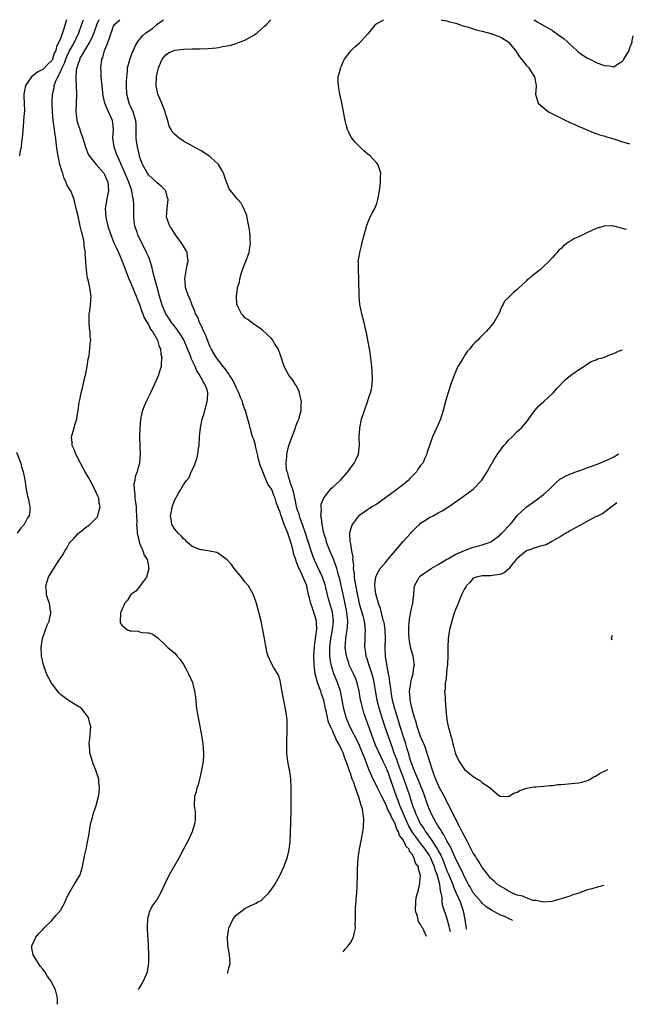
# Model space of a CAD drawing. Units: inches. Extents: x 2685000 to 2687309, y 1550634 to 1551000.
# Drawn here: x 2687170 to 2687309, y 1550776 to 1551000 of the extents above; entities that cross this region are included whole.
import ezdxf

# ---------------------------------------------------------------- set-up
doc = ezdxf.new("R2010")
doc.units = ezdxf.units.IN
doc.header["$MEASUREMENT"] = 0
doc.layers.add('LD26851548_10ft', color=140, linetype='Continuous')

msp = doc.modelspace()

# ---------------------------------------------------------------- linework, layer by layer
at = {"layer": 'LD26851548_10ft'}
for points, elevation in [([(2687180.35, 1551000), (2687180.04, 1550999), (2687179.7, 1550997.7), (2687179, 1550995.69), (2687178.7, 1550995), (2687178.09, 1550993.91), (2687177.91, 1550993), (2687177.59, 1550992.41), (2687177.14, 1550991), (2687177, 1550990.74), (2687176.1, 1550989.9), (2687175.37, 1550989), (2687175, 1550988.63), (2687173.86, 1550988.14), (2687173, 1550987.45), (2687172.38, 1550987), (2687171.02, 1550985), (2687170.68, 1550983), (2687170.65, 1550982.65), (2687170.78, 1550979.22), (2687170.69, 1550978.69), (2687170.6, 1550977), (2687170.49, 1550975.51), (2687170.39, 1550975), (2687170.31, 1550973.69), (2687170.13, 1550972.13), (2687170.04, 1550971), (2687169.75, 1550969.75), (2687169.64, 1550969)], 9050), ([(2687178.35, 1550775.69), (2687178.35, 1550775.79), (2687178.35, 1550777), (2687178.1, 1550778.1), (2687177.88, 1550779), (2687177.54, 1550779.54), (2687176.87, 1550781), (2687176.03, 1550782.03), (2687175.52, 1550783), (2687175.28, 1550783.28), (2687175, 1550783.69), (2687174.4, 1550784.4), (2687173, 1550786.58), (2687172.75, 1550787), (2687172.49, 1550788.49), (2687172.46, 1550789), (2687173, 1550790.17), (2687173.36, 1550791), (2687174.13, 1550791.87), (2687175, 1550792.76), (2687175.19, 1550793), (2687177, 1550794.77), (2687178.01, 1550795.99), (2687178.93, 1550797), (2687179, 1550797.09), (2687180.04, 1550799), (2687180.31, 1550799.69), (2687180.98, 1550801.02), (2687182.1, 1550803), (2687183.22, 1550804.78), (2687183.38, 1550805), (2687183.74, 1550806.26), (2687184.04, 1550807), (2687184.13, 1550807.87), (2687184.4, 1550809), (2687184.47, 1550809.53), (2687184.81, 1550811), (2687185.24, 1550813), (2687185.49, 1550814.51), (2687185.71, 1550815.71), (2687185.91, 1550817), (2687186.25, 1550818.25), (2687186.41, 1550819), (2687187.09, 1550821), (2687187.64, 1550823), (2687187.77, 1550823.77), (2687187.9, 1550825), (2687187.75, 1550826.25), (2687187.7, 1550827), (2687187.06, 1550829.06), (2687186.44, 1550830.44), (2687186.26, 1550831), (2687185.68, 1550833), (2687185.66, 1550833.66), (2687185.52, 1550835), (2687185.61, 1550835.61), (2687185.77, 1550837), (2687185.86, 1550838.14), (2687185.89, 1550839), (2687185.68, 1550839.68), (2687185.34, 1550841), (2687183.82, 1550843), (2687183.37, 1550843.37), (2687183, 1550843.55), (2687181.57, 1550844.43), (2687181, 1550844.8), (2687180.77, 1550845), (2687179, 1550846.28), (2687178.65, 1550846.65), (2687177.76, 1550847.76), (2687177, 1550848.77), (2687176.85, 1550849), (2687175.83, 1550851), (2687175.09, 1550853), (2687174.67, 1550855), (2687174.67, 1550855.33), (2687174.58, 1550857), (2687174.89, 1550859), (2687175.97, 1550862.03), (2687176.41, 1550863), (2687176.79, 1550864.79), (2687176.81, 1550865), (2687176.73, 1550865.27), (2687176.49, 1550867), (2687176.16, 1550867.84), (2687175.84, 1550869), (2687175.8, 1550869.8), (2687175.66, 1550871), (2687176.29, 1550873), (2687178.33, 1550876.33), (2687179, 1550877.36), (2687179.67, 1550878.33), (2687179.95, 1550879), (2687180.41, 1550879.59), (2687181, 1550880.67), (2687181.14, 1550880.86), (2687181.22, 1550881), (2687182.1, 1550881.9), (2687183, 1550882.98), (2687184.17, 1550883.83), (2687185, 1550884.51), (2687185.3, 1550884.7), (2687185.66, 1550885), (2687187, 1550886.28), (2687187.33, 1550886.67), (2687187.52, 1550887), (2687187.62, 1550887.62), (2687188.04, 1550889), (2687187.83, 1550889.83), (2687187.7, 1550891), (2687187.48, 1550891.48), (2687186.84, 1550893), (2687185.75, 1550895), (2687185.51, 1550895.51), (2687184.63, 1550897), (2687183.53, 1550899), (2687182.47, 1550901), (2687182.09, 1550902.09), (2687181.66, 1550903), (2687181.65, 1550903.65), (2687181.53, 1550905), (2687181.76, 1550905.76), (2687182.1, 1550907), (2687182.27, 1550907.73), (2687182.7, 1550909), (2687182.71, 1550909.29), (2687183.03, 1550911), (2687183.24, 1550912.76), (2687183.38, 1550913.38), (2687183.7, 1550915), (2687183.97, 1550916.03), (2687184.55, 1550918.55), (2687184.67, 1550919), (2687185.08, 1550921), (2687185.32, 1550922.68), (2687185.52, 1550923.52), (2687185.69, 1550925), (2687185.76, 1550926.24), (2687185.87, 1550927), (2687185.78, 1550927.78), (2687185.76, 1550929), (2687185.62, 1550929.62), (2687185.54, 1550931), (2687185.52, 1550931.52), (2687185.56, 1550933), (2687185.68, 1550933.68), (2687185.84, 1550935), (2687185.88, 1550936.12), (2687185.99, 1550937), (2687185.82, 1550937.82), (2687185.65, 1550939), (2687185.26, 1550940.74), (2687185.13, 1550941.13), (2687185, 1550942.3), (2687184.9, 1550943), (2687184.77, 1550944.77), (2687184.78, 1550945), (2687184.65, 1550946.65), (2687184.67, 1550947), (2687184.41, 1550948.41), (2687184.41, 1550949), (2687184.33, 1550949.67), (2687184, 1550951), (2687183.75, 1550951.75), (2687183.51, 1550953), (2687183.4, 1550953.4), (2687183, 1550955.24), (2687182.56, 1550957), (2687182.29, 1550958.29), (2687182.11, 1550959), (2687181.32, 1550961), (2687181.19, 1550961.19), (2687181, 1550961.55), (2687180.46, 1550962.46), (2687180.29, 1550963), (2687179.85, 1550963.85), (2687179.49, 1550965), (2687179.35, 1550965.35), (2687178.88, 1550967), (2687178.45, 1550969), (2687178.24, 1550970.24), (2687178.02, 1550972.02), (2687177.93, 1550973), (2687177.78, 1550973.78), (2687177.63, 1550975), (2687177.52, 1550975.52), (2687177.33, 1550977), (2687177.16, 1550979), (2687177.11, 1550980.89), (2687177.17, 1550983), (2687177.53, 1550984.47), (2687177.58, 1550985), (2687177.87, 1550985.87), (2687178.4, 1550987), (2687179, 1550988.15), (2687179.34, 1550989), (2687179.88, 1550990.12), (2687180.19, 1550991), (2687180.41, 1550991.59), (2687181, 1550992.76), (2687181.77, 1550994.23), (2687182.23, 1550995), (2687182.46, 1550995.54), (2687183.18, 1550997), (2687183.86, 1550999), (2687184.25, 1551000)], 9060), ([(2687187.7, 1551000), (2687187.26, 1550999), (2687186.57, 1550997), (2687186.11, 1550995.89), (2687185.65, 1550995), (2687183.7, 1550991.7), (2687183.34, 1550991), (2687183.29, 1550990.71), (2687183, 1550990.05), (2687182.68, 1550989), (2687182.57, 1550988.57), (2687182.46, 1550986.46), (2687182.59, 1550985), (2687182.67, 1550983), (2687182.5, 1550979), (2687182.73, 1550977), (2687182.79, 1550976.79), (2687183, 1550976.07), (2687183.29, 1550975.29), (2687183.57, 1550974.43), (2687184.08, 1550973), (2687184.73, 1550970.73), (2687185.33, 1550969.33), (2687185.5, 1550969), (2687187.08, 1550967), (2687188.83, 1550965), (2687189, 1550964.73), (2687189.76, 1550963), (2687189.9, 1550961), (2687189.59, 1550959.59), (2687189.14, 1550957), (2687189.3, 1550955), (2687189.37, 1550954.63), (2687189.78, 1550953), (2687190.42, 1550951), (2687191.17, 1550949.17), (2687191.79, 1550947.79), (2687192.17, 1550947), (2687192.4, 1550946.4), (2687193.03, 1550945), (2687194.53, 1550941), (2687195, 1550939.99), (2687195.7, 1550938.3), (2687196.26, 1550937), (2687197, 1550935.09), (2687197.54, 1550933.54), (2687197.76, 1550933), (2687198.08, 1550932.08), (2687198.74, 1550931), (2687199, 1550930.53), (2687199.5, 1550929.5), (2687199.92, 1550929), (2687201.09, 1550927), (2687201.49, 1550925.49), (2687201.78, 1550925), (2687201.82, 1550923.82), (2687202.07, 1550923), (2687201.9, 1550921.9), (2687201.89, 1550921), (2687201.38, 1550919.38), (2687201.28, 1550919), (2687201, 1550918.31), (2687200.43, 1550917), (2687199.32, 1550914.68), (2687198.49, 1550913), (2687198.05, 1550911.95), (2687197.68, 1550911), (2687197.55, 1550910.45), (2687197.25, 1550909), (2687197.06, 1550906.94), (2687197, 1550905), (2687197.03, 1550903), (2687197.1, 1550901), (2687196.98, 1550899), (2687196.53, 1550897.47), (2687196.45, 1550897), (2687196.03, 1550895.97), (2687195.89, 1550895), (2687195.73, 1550894.27), (2687195.74, 1550893), (2687195.93, 1550891.93), (2687195.95, 1550891), (2687196.1, 1550890.1), (2687196.2, 1550889), (2687196.22, 1550888.22), (2687196.31, 1550887), (2687196.38, 1550885.62), (2687196.32, 1550885), (2687196.48, 1550883.52), (2687196.42, 1550883), (2687196.9, 1550881.1), (2687196.9, 1550881), (2687197, 1550880.72), (2687197.77, 1550879), (2687198.04, 1550878.04), (2687198.75, 1550877), (2687199, 1550875.51), (2687199.06, 1550875.06), (2687199.09, 1550875), (2687199, 1550874.59), (2687198.57, 1550873), (2687197.46, 1550871.46), (2687197.16, 1550871), (2687197, 1550870.83), (2687196.18, 1550869.82), (2687195, 1550869.02), (2687194.23, 1550867.77), (2687193.54, 1550867), (2687193.43, 1550866.57), (2687193, 1550865.79), (2687192.74, 1550865), (2687192.65, 1550864.65), (2687192.57, 1550863), (2687192.61, 1550862.61), (2687193, 1550862.01), (2687194.22, 1550861), (2687194.81, 1550860.81), (2687195, 1550860.77), (2687196.66, 1550860.66), (2687197, 1550860.58), (2687197.6, 1550860.4), (2687199, 1550860.32), (2687200.04, 1550860.04), (2687201.17, 1550859.17), (2687203, 1550857.46), (2687203.21, 1550857.21), (2687203.43, 1550857), (2687205, 1550855.69), (2687205.32, 1550855.32), (2687205.56, 1550855), (2687206.24, 1550854.24), (2687207, 1550853.11), (2687207.74, 1550851.74), (2687208.12, 1550851), (2687209.03, 1550849), (2687209.54, 1550847), (2687209.7, 1550845.7), (2687209.99, 1550843), (2687210.32, 1550841), (2687210.71, 1550839), (2687211.08, 1550837), (2687211.37, 1550835), (2687211.55, 1550833), (2687211.55, 1550832.45), (2687211.48, 1550831), (2687211.13, 1550829), (2687210.72, 1550827.28), (2687210.62, 1550827), (2687210.31, 1550825.69), (2687210.02, 1550825), (2687209.88, 1550824.12), (2687209.5, 1550823), (2687209.45, 1550821), (2687209.65, 1550819.65), (2687209.68, 1550819), (2687209.63, 1550817.63), (2687209.56, 1550817), (2687208.94, 1550815), (2687208.04, 1550813), (2687207.03, 1550811), (2687205.97, 1550809), (2687203.7, 1550805), (2687202.68, 1550803), (2687201.75, 1550801), (2687201, 1550799.66), (2687200.58, 1550799), (2687199.9, 1550798.1), (2687199.34, 1550797), (2687199.21, 1550796.79), (2687199, 1550795.9), (2687198.79, 1550795.21), (2687198.7, 1550793.3), (2687198.75, 1550793), (2687198.8, 1550791.2), (2687198.85, 1550790.85), (2687198.93, 1550789), (2687199.05, 1550786.95), (2687199.06, 1550785), (2687198.76, 1550783.24), (2687198.71, 1550783), (2687197.82, 1550781), (2687197.41, 1550780.29), (2687196.66, 1550779.06)], 9070), ([(2687217.05, 1550782.82), (2687217.12, 1550782.99), (2687217.33, 1550783.92), (2687217.62, 1550785), (2687217.49, 1550787), (2687217.39, 1550787.39), (2687217.12, 1550789.12), (2687217, 1550791), (2687217.29, 1550793), (2687218.2, 1550795), (2687218.54, 1550795.46), (2687219, 1550795.97), (2687220.27, 1550797), (2687221, 1550797.51), (2687222.05, 1550798.05), (2687223, 1550798.48), (2687223.38, 1550798.62), (2687224.03, 1550799), (2687224.66, 1550799.34), (2687225, 1550799.62), (2687226.39, 1550801), (2687227, 1550801.77), (2687227.8, 1550803), (2687228.92, 1550805), (2687229.85, 1550807), (2687230.6, 1550809), (2687231, 1550810.56), (2687231.1, 1550811), (2687231.3, 1550812.7), (2687231.33, 1550813), (2687231.39, 1550814.61), (2687231.47, 1550817.47), (2687231.49, 1550819.49), (2687231.49, 1550823), (2687231.51, 1550825), (2687231.46, 1550827), (2687231.19, 1550828.81), (2687231.17, 1550829), (2687231, 1550829.79), (2687230.77, 1550831), (2687230.53, 1550833), (2687230.5, 1550834.5), (2687230.55, 1550836.55), (2687230.6, 1550837), (2687230.61, 1550837.39), (2687230.62, 1550839), (2687230.58, 1550840.58), (2687230.54, 1550841), (2687230.44, 1550841.56), (2687230.25, 1550843), (2687229.67, 1550845.67), (2687229.1, 1550849), (2687229, 1550849.44), (2687228.65, 1550850.65), (2687227.51, 1550852.49), (2687227, 1550853.46), (2687226.25, 1550855), (2687225.95, 1550855.95), (2687225.8, 1550857), (2687225.65, 1550857.65), (2687225.45, 1550859), (2687225.37, 1550859.37), (2687225.1, 1550861), (2687224.69, 1550863), (2687224.19, 1550865), (2687223.85, 1550866.15), (2687223.63, 1550867), (2687223.49, 1550867.49), (2687222.95, 1550868.95), (2687221.78, 1550871), (2687221, 1550871.96), (2687220.2, 1550873), (2687219, 1550874.43), (2687218.57, 1550875), (2687217.92, 1550875.92), (2687216.95, 1550876.95), (2687215, 1550878.38), (2687214.59, 1550878.59), (2687213, 1550878.96), (2687211.2, 1550879.2), (2687211, 1550879.21), (2687210.69, 1550879.31), (2687209, 1550879.99), (2687207.83, 1550881), (2687207.44, 1550881.44), (2687207, 1550881.7), (2687206.45, 1550882.45), (2687205.76, 1550883), (2687205, 1550883.94), (2687204.37, 1550885), (2687204.2, 1550886.2), (2687204.05, 1550887), (2687204.33, 1550888.33), (2687204.43, 1550889), (2687205, 1550890.59), (2687205.89, 1550892.11), (2687206.39, 1550893), (2687207, 1550894.01), (2687207.66, 1550895), (2687208.26, 1550895.74), (2687208.78, 1550897), (2687208.87, 1550897.13), (2687209, 1550897.48), (2687209.53, 1550898.47), (2687209.67, 1550899), (2687210.04, 1550899.96), (2687210.27, 1550901), (2687210.45, 1550902.45), (2687210.54, 1550903), (2687210.65, 1550905), (2687210.84, 1550907), (2687211.26, 1550909), (2687211.68, 1550910.32), (2687212.18, 1550912.19), (2687212.43, 1550913), (2687212.5, 1550913.5), (2687212.51, 1550915), (2687212.36, 1550915.64), (2687211.85, 1550917), (2687211.48, 1550917.48), (2687211, 1550918.47), (2687210.79, 1550918.79), (2687210.74, 1550919), (2687210.02, 1550920.02), (2687209.63, 1550921), (2687209, 1550922.35), (2687208.78, 1550922.78), (2687208.72, 1550923), (2687208.56, 1550923.44), (2687207.95, 1550925), (2687207.05, 1550927.05), (2687206.29, 1550928.29), (2687205.48, 1550929.48), (2687205, 1550930.07), (2687204.29, 1550931), (2687203.79, 1550931.79), (2687202.97, 1550933), (2687202.14, 1550935), (2687201.55, 1550937), (2687200.97, 1550939.03), (2687200.44, 1550941), (2687200.25, 1550941.75), (2687199.81, 1550943.81), (2687199.44, 1550945), (2687199.32, 1550945.32), (2687199, 1550946.02), (2687198.59, 1550947), (2687197.57, 1550949), (2687197, 1550950.15), (2687196.61, 1550951), (2687196.43, 1550951.57), (2687195.94, 1550953), (2687195.8, 1550954.2), (2687195.68, 1550955), (2687195.72, 1550957), (2687195.67, 1550957.67), (2687195.64, 1550959), (2687195.5, 1550959.5), (2687195.24, 1550961), (2687195, 1550961.66), (2687194.57, 1550963), (2687194.08, 1550964.08), (2687193.51, 1550965.51), (2687192.78, 1550967), (2687192.28, 1550968.28), (2687191.89, 1550969), (2687191.69, 1550969.69), (2687191.19, 1550971), (2687190.95, 1550973), (2687191.08, 1550975), (2687191, 1550975.83), (2687190.86, 1550977), (2687189.89, 1550979), (2687189.07, 1550981), (2687188.68, 1550982.68), (2687188.37, 1550985.63), (2687188.25, 1550987), (2687188.22, 1550988.22), (2687188.17, 1550989), (2687188.42, 1550991), (2687188.6, 1550991.4), (2687189.01, 1550993), (2687189.65, 1550994.35), (2687189.83, 1550995), (2687190.19, 1550995.81), (2687190.51, 1550997), (2687190.65, 1550997.35), (2687191, 1550998.36), (2687191.37, 1550999), (2687192.54, 1551000)], 9080), ([(2687243.33, 1550787.66), (2687243.58, 1550787.95), (2687243.78, 1550788.22), (2687244.49, 1550789), (2687244.7, 1550789.3), (2687245, 1550789.68), (2687245.7, 1550791), (2687245.85, 1550791.85), (2687246.14, 1550793), (2687246.12, 1550794.12), (2687246.18, 1550795), (2687246.19, 1550797.81), (2687246.3, 1550799), (2687246.32, 1550799.68), (2687246.47, 1550801), (2687246.58, 1550802.58), (2687246.65, 1550805), (2687246.65, 1550806.65), (2687246.77, 1550809), (2687247.07, 1550811), (2687247.41, 1550812.59), (2687247.83, 1550815), (2687247.97, 1550816.03), (2687248.04, 1550817.96), (2687247.89, 1550819), (2687247.74, 1550820.26), (2687247.48, 1550821), (2687247, 1550822.69), (2687246.91, 1550822.91), (2687246.89, 1550823.11), (2687246.14, 1550825), (2687245.78, 1550826.22), (2687245.44, 1550827), (2687245, 1550828.35), (2687244.8, 1550828.8), (2687244.75, 1550829), (2687244.65, 1550829.35), (2687244.04, 1550831), (2687243.74, 1550831.74), (2687243.33, 1550833), (2687243, 1550833.77), (2687242.39, 1550835), (2687241.86, 1550835.86), (2687241.4, 1550837), (2687241.25, 1550837.25), (2687241, 1550837.91), (2687240.46, 1550839), (2687240, 1550840), (2687239.76, 1550841), (2687239.46, 1550842.54), (2687239.34, 1550843), (2687238.94, 1550845), (2687238.42, 1550846.42), (2687238.25, 1550847), (2687237.85, 1550848.15), (2687237.51, 1550849), (2687237, 1550851), (2687236.74, 1550853), (2687236.68, 1550855), (2687236.81, 1550857.19), (2687237, 1550858.39), (2687237.27, 1550860.73), (2687237.33, 1550861), (2687237.26, 1550862.74), (2687237.28, 1550863), (2687237, 1550864.04), (2687236.74, 1550864.74), (2687236.54, 1550865.46), (2687235.97, 1550867), (2687235.68, 1550868.32), (2687235.5, 1550869), (2687235.05, 1550871), (2687233.65, 1550874.35), (2687233.22, 1550875.22), (2687233, 1550875.92), (2687232.65, 1550876.65), (2687232.56, 1550877), (2687232.14, 1550878.14), (2687231.96, 1550879), (2687231.59, 1550880.41), (2687231, 1550882.33), (2687230.74, 1550883), (2687230.6, 1550883.4), (2687229.94, 1550885), (2687229.38, 1550886.62), (2687229.17, 1550887.17), (2687229, 1550887.78), (2687228.63, 1550888.63), (2687228.52, 1550889), (2687228.12, 1550890.12), (2687227.87, 1550891), (2687227.6, 1550891.6), (2687227.08, 1550893), (2687227, 1550893.17), (2687226.21, 1550894.21), (2687225.07, 1550897), (2687225, 1550897.24), (2687224.48, 1550898.48), (2687224.11, 1550899.89), (2687223.88, 1550901), (2687223.46, 1550902.54), (2687223.35, 1550903.35), (2687223, 1550904.35), (2687222.75, 1550905), (2687222.15, 1550907), (2687221.92, 1550907.92), (2687221.68, 1550909), (2687221.5, 1550909.5), (2687221.09, 1550911), (2687221, 1550911.2), (2687220.49, 1550912.49), (2687220.41, 1550913), (2687219.95, 1550913.95), (2687219.64, 1550915), (2687219, 1550916.22), (2687218.66, 1550917), (2687218.08, 1550918.08), (2687217.46, 1550919), (2687217.31, 1550919.31), (2687217, 1550919.7), (2687216.48, 1550920.48), (2687216.02, 1550921), (2687214.51, 1550923), (2687213.29, 1550925), (2687213, 1550925.6), (2687212.46, 1550927), (2687212.07, 1550928.07), (2687211.62, 1550929), (2687211, 1550930.34), (2687210.8, 1550930.8), (2687210.67, 1550931), (2687210.24, 1550932.24), (2687209.76, 1550933), (2687209.61, 1550933.61), (2687208.94, 1550935), (2687208.46, 1550936.46), (2687208.18, 1550937), (2687207.71, 1550938.29), (2687207.49, 1550939), (2687207.46, 1550939.46), (2687207.3, 1550941), (2687207.85, 1550944.15), (2687208.06, 1550945), (2687207.88, 1550946.12), (2687207.82, 1550947), (2687207.53, 1550947.53), (2687207, 1550948.39), (2687206.66, 1550949), (2687205.2, 1550951), (2687204.36, 1550952.36), (2687203.87, 1550953), (2687203.24, 1550954.76), (2687203.17, 1550955), (2687203.26, 1550957), (2687203.48, 1550959), (2687203.39, 1550959.39), (2687202.95, 1550961), (2687202, 1550962), (2687201, 1550962.81), (2687200.85, 1550963), (2687199, 1550964.66), (2687198.78, 1550965), (2687197.68, 1550967), (2687197.49, 1550967.49), (2687197, 1550968.86), (2687196.95, 1550969.05), (2687196.52, 1550971), (2687196.33, 1550972.33), (2687196.26, 1550973), (2687196.22, 1550974.22), (2687196.23, 1550975), (2687196.2, 1550976.2), (2687196.16, 1550977), (2687195.75, 1550978.25), (2687195.58, 1550979), (2687195, 1550980.17), (2687194.74, 1550980.74), (2687194.6, 1550981), (2687194.07, 1550983), (2687194.03, 1550985), (2687194.05, 1550985.95), (2687194.1, 1550987), (2687194.23, 1550988.23), (2687194.28, 1550989), (2687194.84, 1550991.16), (2687195.41, 1550992.59), (2687195.6, 1550993), (2687196.01, 1550993.99), (2687196.76, 1550995.24), (2687197, 1550995.48), (2687197.68, 1550996.32), (2687198.39, 1550997), (2687199.97, 1550998.03), (2687201, 1550998.96), (2687202.48, 1551000)], 9090), ([(2687262.34, 1550791.16), (2687261.49, 1550793), (2687261.27, 1550793.27), (2687261, 1550793.89), (2687260.53, 1550794.53), (2687260.31, 1550795.69), (2687259.86, 1550797), (2687259.87, 1550799), (2687259.99, 1550800.01), (2687260.29, 1550801), (2687260.77, 1550802.77), (2687260.98, 1550805), (2687260.5, 1550806.5), (2687260.5, 1550807), (2687259.81, 1550807.81), (2687259.56, 1550809), (2687259, 1550809.94), (2687258.48, 1550810.48), (2687258.37, 1550811), (2687257.67, 1550811.67), (2687257.12, 1550813), (2687257, 1550813.19), (2687256.17, 1550814.17), (2687255.93, 1550815), (2687255.57, 1550815.57), (2687255.12, 1550817), (2687255, 1550817.28), (2687254.35, 1550818.35), (2687254.13, 1550819), (2687253.72, 1550819.72), (2687253, 1550821.41), (2687252.15, 1550823), (2687251.31, 1550824.69), (2687251, 1550825.35), (2687250.16, 1550827), (2687249.31, 1550829), (2687248.66, 1550830.66), (2687248.31, 1550831.69), (2687247.79, 1550833), (2687247.55, 1550833.55), (2687246.96, 1550835), (2687244.89, 1550839), (2687244.07, 1550841), (2687243.52, 1550843), (2687243.16, 1550845), (2687242.73, 1550847), (2687242.04, 1550849), (2687241.23, 1550851), (2687241, 1550851.72), (2687240.64, 1550853), (2687240.39, 1550854.39), (2687240.33, 1550855), (2687240.34, 1550855.66), (2687240.29, 1550857), (2687240.53, 1550859), (2687240.93, 1550861), (2687241.15, 1550863), (2687240.93, 1550865), (2687240.03, 1550868.03), (2687239.77, 1550869), (2687239.39, 1550870.61), (2687239.23, 1550871.23), (2687238.65, 1550873), (2687238.15, 1550874.15), (2687236.84, 1550876.84), (2687236.28, 1550878.28), (2687236.04, 1550879), (2687234.78, 1550883), (2687234.11, 1550885), (2687233.6, 1550886.4), (2687233.41, 1550887), (2687233.33, 1550887.33), (2687233, 1550888.24), (2687232.77, 1550889), (2687232.47, 1550890.47), (2687232.33, 1550891), (2687232.15, 1550892.15), (2687231.87, 1550893), (2687231.24, 1550894.76), (2687231.2, 1550895), (2687231, 1550895.63), (2687230.73, 1550896.73), (2687230.59, 1550897), (2687230.47, 1550897.53), (2687230.35, 1550899), (2687230.51, 1550900.51), (2687230.53, 1550901), (2687231, 1550903), (2687232.52, 1550907), (2687232.62, 1550907.38), (2687233, 1550908.39), (2687233.25, 1550909), (2687233.78, 1550911), (2687233.79, 1550912.21), (2687233.85, 1550913), (2687233.49, 1550914.51), (2687233.43, 1550915), (2687233.35, 1550915.35), (2687232.67, 1550916.67), (2687232.43, 1550917), (2687231.87, 1550917.87), (2687230.96, 1550919), (2687229.91, 1550921), (2687229, 1550923.83), (2687228.55, 1550925), (2687227.73, 1550926.27), (2687227.32, 1550927), (2687227, 1550927.44), (2687225, 1550929.29), (2687224.13, 1550929.87), (2687223, 1550930.67), (2687222.83, 1550930.83), (2687222.51, 1550931), (2687221.69, 1550931.69), (2687221, 1550932.11), (2687220.62, 1550932.62), (2687220.23, 1550933), (2687219.22, 1550935), (2687219.18, 1550935.18), (2687219.04, 1550937), (2687219.33, 1550938.67), (2687219.32, 1550939), (2687219.78, 1550940.22), (2687219.83, 1550941), (2687220.11, 1550942.12), (2687220.47, 1550943), (2687221, 1550944.49), (2687221.21, 1550945), (2687221.92, 1550947), (2687222.14, 1550948.14), (2687222.23, 1550949), (2687222.16, 1550949.84), (2687222.17, 1550951), (2687222.06, 1550952.06), (2687221.91, 1550953), (2687221.6, 1550954.4), (2687221.4, 1550955.4), (2687220.77, 1550957), (2687220.17, 1550958.17), (2687219.41, 1550959), (2687219, 1550959.48), (2687217.44, 1550961.44), (2687217, 1550962.42), (2687216.85, 1550962.85), (2687216.83, 1550963), (2687216.32, 1550964.32), (2687216.13, 1550965), (2687215.75, 1550965.75), (2687215, 1550967), (2687213, 1550968.87), (2687211, 1550970.09), (2687209.35, 1550971), (2687208.49, 1550971.51), (2687207, 1550972.34), (2687206.02, 1550973), (2687205, 1550973.84), (2687204.44, 1550974.44), (2687204.2, 1550975), (2687203.76, 1550975.76), (2687203.46, 1550977), (2687203, 1550978.4), (2687202.86, 1550979), (2687202.07, 1550981), (2687201.19, 1550983), (2687201, 1550983.84), (2687200.77, 1550985), (2687200.86, 1550987), (2687201, 1550987.75), (2687201.28, 1550989), (2687201.53, 1550989.53), (2687202.17, 1550991), (2687203, 1550991.96), (2687203.58, 1550992.42), (2687205, 1550993.04), (2687207, 1550993.3), (2687209, 1550993.34), (2687210.66, 1550993.34), (2687212.59, 1550993.41), (2687214.42, 1550993.58), (2687215, 1550993.68), (2687215.88, 1550993.88), (2687217, 1550994.06), (2687217.78, 1550994.22), (2687219, 1550994.6), (2687220.14, 1550995), (2687221, 1550995.36), (2687223, 1550996.47), (2687223.3, 1550996.7), (2687223.77, 1550997), (2687225.45, 1550998.55), (2687226.01, 1550999), (2687226.91, 1551000)], 9100), ([(2687267.8, 1550792.17), (2687267.59, 1550793), (2687267.51, 1550793.51), (2687267, 1550795.38), (2687266.04, 1550798.04), (2687265.89, 1550799), (2687265.89, 1550800.11), (2687265.69, 1550801), (2687265.51, 1550801.51), (2687265.38, 1550803), (2687265, 1550804.41), (2687264.85, 1550804.85), (2687264.84, 1550805), (2687264.31, 1550806.31), (2687264.17, 1550807), (2687263.81, 1550807.81), (2687263.33, 1550809), (2687263, 1550809.57), (2687262.04, 1550811), (2687261, 1550812.42), (2687260.72, 1550812.72), (2687260.55, 1550813), (2687259.09, 1550815), (2687258.3, 1550816.3), (2687256.25, 1550821), (2687255.93, 1550821.93), (2687255.49, 1550823), (2687255, 1550824.58), (2687254.16, 1550827), (2687253.66, 1550828.34), (2687253.4, 1550829), (2687253, 1550829.95), (2687252.49, 1550831), (2687251.99, 1550831.99), (2687250.76, 1550834.76), (2687250.2, 1550836.2), (2687249.87, 1550837), (2687249.25, 1550838.75), (2687249, 1550839.51), (2687248.09, 1550842.09), (2687247.83, 1550843), (2687247.46, 1550844.54), (2687247.33, 1550845), (2687246.99, 1550847), (2687246.66, 1550848.66), (2687246.57, 1550849), (2687246.12, 1550850.12), (2687245.73, 1550851), (2687244.81, 1550852.81), (2687244.73, 1550853), (2687244.62, 1550853.38), (2687244.09, 1550855), (2687243.98, 1550856.02), (2687243.84, 1550857), (2687243.87, 1550857.87), (2687243.96, 1550859), (2687244.1, 1550860.1), (2687244.26, 1550861), (2687244.33, 1550861.67), (2687244.39, 1550863), (2687244.24, 1550864.24), (2687244.19, 1550865), (2687243.66, 1550867.66), (2687242.58, 1550872.58), (2687242.47, 1550873), (2687242.23, 1550873.77), (2687241.93, 1550875), (2687241.3, 1550876.7), (2687241.16, 1550877.16), (2687240.35, 1550879), (2687239.58, 1550881), (2687239.47, 1550881.47), (2687238.96, 1550883.04), (2687238.56, 1550885), (2687238.46, 1550886.46), (2687238.31, 1550887), (2687238.43, 1550888.43), (2687238.34, 1550889), (2687238.38, 1550889.62), (2687238.93, 1550891.07), (2687240.74, 1550893.26), (2687241, 1550893.48), (2687242.64, 1550895), (2687242.8, 1550895.2), (2687244.39, 1550897), (2687245, 1550897.85), (2687245.87, 1550899), (2687246.27, 1550899.73), (2687246.82, 1550901), (2687247, 1550902.45), (2687247.05, 1550903), (2687247.02, 1550905), (2687247.15, 1550906.85), (2687247.15, 1550907), (2687247.56, 1550909), (2687247.85, 1550909.85), (2687248.19, 1550911), (2687248.91, 1550912.91), (2687248.94, 1550913.06), (2687249, 1550913.21), (2687249.4, 1550914.6), (2687249.61, 1550915), (2687249.83, 1550915.83), (2687249.98, 1550917), (2687250.04, 1550918.04), (2687249.96, 1550919.96), (2687249.89, 1550921), (2687249.68, 1550923), (2687249.4, 1550924.6), (2687249.34, 1550925), (2687248.98, 1550927), (2687248.7, 1550928.7), (2687248.47, 1550929.53), (2687248.14, 1550931), (2687247.58, 1550933), (2687247.13, 1550935.13), (2687246.98, 1550937.02), (2687246.96, 1550941), (2687246.85, 1550943), (2687246.83, 1550944.83), (2687246.81, 1550945), (2687247, 1550946.09), (2687247.12, 1550947), (2687247.52, 1550948.48), (2687247.62, 1550949), (2687248.13, 1550951), (2687248.61, 1550952.61), (2687248.69, 1550953), (2687249, 1550953.8), (2687249.32, 1550954.68), (2687249.51, 1550955), (2687249.98, 1550956.02), (2687250.54, 1550957), (2687251, 1550958.12), (2687251.28, 1550959), (2687251.66, 1550961), (2687251.75, 1550962.25), (2687251.89, 1550963), (2687251.85, 1550964.15), (2687251.93, 1550965), (2687251.38, 1550966.62), (2687251.28, 1550967), (2687251, 1550967.3), (2687249.5, 1550969), (2687249, 1550969.36), (2687248.1, 1550970.1), (2687247.18, 1550971), (2687247, 1550971.15), (2687246.07, 1550972.07), (2687245.22, 1550973.22), (2687244.54, 1550974.54), (2687244.37, 1550975), (2687244.15, 1550975.85), (2687243.82, 1550977), (2687243.44, 1550979), (2687243.07, 1550981.07), (2687242.62, 1550983), (2687242.4, 1550984.4), (2687242.27, 1550985), (2687242.21, 1550985.79), (2687242.26, 1550987), (2687242.72, 1550988.72), (2687242.76, 1550989), (2687243, 1550989.5), (2687243.44, 1550990.56), (2687243.7, 1550991), (2687245.12, 1550992.88), (2687246.1, 1550993.9), (2687247, 1550994.69), (2687247.41, 1550995), (2687249, 1550996.79), (2687249.11, 1550996.89), (2687250.02, 1550997.98), (2687250.78, 1550999), (2687251, 1550999.14), (2687252.62, 1551000)], 9110), ([(2687265.69, 1551000), (2687265.91, 1550999.92), (2687267, 1550999.74), (2687267.54, 1550999.54), (2687269, 1550999.21), (2687269.65, 1550999), (2687270.63, 1550998.63), (2687271, 1550998.56), (2687271.59, 1550998.41), (2687273.68, 1550997.68), (2687275, 1550997.38), (2687277, 1550996.83), (2687279, 1550996.11), (2687279.72, 1550995.72), (2687280.87, 1550995), (2687281, 1550994.89), (2687282.58, 1550993), (2687283.54, 1550991.54), (2687283.98, 1550991), (2687285, 1550989.65), (2687285.62, 1550989), (2687286.15, 1550988.15), (2687286.94, 1550987), (2687287.32, 1550985), (2687287.32, 1550984.68), (2687287.18, 1550983), (2687287.74, 1550981), (2687290.1, 1550979), (2687294.1, 1550977), (2687294.72, 1550976.72), (2687295, 1550976.56), (2687296.11, 1550976.11), (2687297, 1550975.66), (2687297.49, 1550975.49), (2687298.7, 1550975), (2687300.31, 1550974.31), (2687301, 1550974.1), (2687301.76, 1550973.76), (2687303, 1550973.43), (2687303.31, 1550973.31), (2687305, 1550972.83), (2687307, 1550972.2), (2687308.34, 1550971.82), (2687308.57, 1550971.73)], 9110), ([(2687286.81, 1551000), (2687287, 1550999.86), (2687287.53, 1550999.53), (2687291, 1550997.53), (2687292.5, 1550996.5), (2687293.65, 1550995.65), (2687294.37, 1550995), (2687295, 1550994.4), (2687295.74, 1550993.74), (2687296.55, 1550993), (2687297, 1550992.56), (2687299, 1550991.22), (2687299.51, 1550991), (2687301, 1550990.26), (2687302.22, 1550989.78), (2687303, 1550989.52), (2687303.53, 1550989.53), (2687305, 1550989.26), (2687305.85, 1550989.85), (2687307, 1550990.52), (2687307.24, 1550990.89), (2687307.35, 1550991.14), (2687308.21, 1550992.44), (2687308.45, 1550993), (2687308.63, 1550993.66), (2687308.89, 1550994.15), (2687309.1, 1550994.71), (2687309.17, 1550994.98), (2687309.2, 1550995.23), (2687309.43, 1550996.3)], 9100), ([(2687307.89, 1550952.18), (2687305, 1550952.93), (2687302.99, 1550953.01), (2687301, 1550952.44), (2687299.99, 1550952.01), (2687299, 1550951.49), (2687297.3, 1550950.7), (2687297, 1550950.53), (2687295.92, 1550950.08), (2687295, 1550949.48), (2687294.67, 1550949.33), (2687294.26, 1550949), (2687293.53, 1550948.47), (2687293, 1550947.9), (2687292.49, 1550947.51), (2687292.07, 1550947), (2687291.54, 1550946.46), (2687291, 1550945.81), (2687290.28, 1550945), (2687289, 1550943.74), (2687288.22, 1550943), (2687287, 1550942.07), (2687286.36, 1550941.64), (2687285.62, 1550941), (2687285.26, 1550940.74), (2687285, 1550940.46), (2687283.2, 1550938.8), (2687283, 1550938.55), (2687282.12, 1550937.88), (2687281.28, 1550937), (2687281.13, 1550936.87), (2687281, 1550936.72), (2687280.12, 1550935.88), (2687279.74, 1550935), (2687279.41, 1550934.59), (2687279, 1550933.51), (2687278.82, 1550933), (2687277.69, 1550931), (2687277, 1550930.18), (2687275.95, 1550929), (2687275, 1550928.05), (2687274.46, 1550927.54), (2687273.99, 1550927), (2687273.46, 1550926.54), (2687273, 1550925.98), (2687272.52, 1550925.48), (2687272.19, 1550925), (2687271.61, 1550924.39), (2687271, 1550923.48), (2687270.8, 1550923.2), (2687270.27, 1550922.27), (2687269.49, 1550921), (2687269, 1550919.93), (2687268.61, 1550919), (2687267.9, 1550917), (2687267.18, 1550914.82), (2687266.66, 1550913), (2687266.15, 1550911), (2687265.53, 1550909), (2687265, 1550907.79), (2687263.69, 1550905), (2687262.52, 1550901.48), (2687262.4, 1550901), (2687261.92, 1550900.08), (2687261.5, 1550899), (2687261, 1550898.41), (2687260.38, 1550897.62), (2687260.07, 1550897), (2687259, 1550895.94), (2687258.54, 1550895.46), (2687258.16, 1550895), (2687257.54, 1550894.46), (2687255.28, 1550892.72), (2687253, 1550891.07), (2687251, 1550889.66), (2687249.88, 1550889), (2687248.18, 1550887.82), (2687246.96, 1550887), (2687246.11, 1550885.89), (2687245.4, 1550885), (2687245, 1550883.89), (2687244.8, 1550883), (2687244.9, 1550881.1), (2687244.94, 1550880.94), (2687245, 1550880.54), (2687245.29, 1550879), (2687245.58, 1550877.58), (2687245.5, 1550877), (2687245.7, 1550875.7), (2687245.65, 1550875), (2687245.84, 1550873.84), (2687245.88, 1550873), (2687246.01, 1550871.99), (2687246.45, 1550869.55), (2687247, 1550867.01), (2687247.83, 1550864.17), (2687248.12, 1550863), (2687248.31, 1550861.69), (2687248.35, 1550861), (2687248.33, 1550859.67), (2687248.27, 1550859), (2687248.22, 1550857), (2687248.35, 1550856.35), (2687248.54, 1550855), (2687248.67, 1550854.67), (2687249, 1550853.7), (2687249.29, 1550852.71), (2687249.89, 1550851), (2687250.13, 1550850.13), (2687250.34, 1550849), (2687250.69, 1550846.69), (2687251.04, 1550845), (2687251.57, 1550843), (2687252.17, 1550841), (2687252.87, 1550838.87), (2687254.2, 1550835), (2687254.43, 1550834.43), (2687254.93, 1550833), (2687255.52, 1550831.52), (2687255.68, 1550831), (2687256.05, 1550829.95), (2687257.25, 1550826.75), (2687257.87, 1550825), (2687258.52, 1550823), (2687258.65, 1550822.65), (2687259, 1550821.51), (2687259.17, 1550821), (2687259.71, 1550819.71), (2687259.94, 1550819), (2687260.28, 1550818.28), (2687260.83, 1550817), (2687261, 1550816.72), (2687261.72, 1550815.72), (2687262.13, 1550815), (2687262.52, 1550814.52), (2687263, 1550813.79), (2687263.56, 1550813), (2687264.46, 1550811.54), (2687264.82, 1550811), (2687265, 1550810.67), (2687265.63, 1550809.63), (2687265.87, 1550809), (2687266.22, 1550808.22), (2687267, 1550806.1), (2687267.35, 1550805.35), (2687268.32, 1550803), (2687268.47, 1550802.47), (2687269, 1550801.19), (2687269.97, 1550799), (2687270.71, 1550797), (2687271, 1550795.36), (2687271.08, 1550795), (2687271.36, 1550792.95), (2687271.4, 1550792.83)], 9120), ([(2687281.89, 1550794.77), (2687281.81, 1550794.84), (2687281, 1550795.27), (2687280.48, 1550795.52), (2687279, 1550796.07), (2687277.44, 1550797), (2687277.13, 1550797.13), (2687275.9, 1550797.9), (2687275, 1550798.7), (2687274.77, 1550799), (2687273, 1550801.1), (2687272.32, 1550802.32), (2687271.93, 1550803), (2687271.62, 1550803.62), (2687271, 1550804.72), (2687270.92, 1550804.92), (2687270.74, 1550805.26), (2687269.9, 1550807), (2687269, 1550808.76), (2687268.03, 1550811), (2687267.73, 1550811.73), (2687267, 1550812.97), (2687266.32, 1550814.32), (2687265.81, 1550815), (2687265.52, 1550815.52), (2687265, 1550816.25), (2687264.73, 1550816.73), (2687264.53, 1550817), (2687264.03, 1550818.03), (2687263.47, 1550819), (2687263, 1550820.1), (2687262.66, 1550821), (2687261.97, 1550823), (2687261.71, 1550823.71), (2687260.56, 1550826.56), (2687259.9, 1550828.1), (2687259.54, 1550829), (2687259.41, 1550829.41), (2687259, 1550830.45), (2687258.73, 1550831.27), (2687258.24, 1550833), (2687257.87, 1550834.13), (2687257.61, 1550835), (2687257, 1550836.83), (2687256.49, 1550838.49), (2687256.32, 1550839), (2687256.03, 1550840.03), (2687255.7, 1550841), (2687255.55, 1550841.55), (2687255.1, 1550843), (2687254.61, 1550845), (2687254.39, 1550846.39), (2687254.26, 1550847), (2687254.14, 1550848.14), (2687254, 1550849), (2687253.91, 1550849.91), (2687253.71, 1550851), (2687253.37, 1550852.63), (2687253, 1550855), (2687252.96, 1550857), (2687253.01, 1550859.01), (2687252.91, 1550861), (2687252.66, 1550862.66), (2687252.58, 1550863), (2687252.39, 1550863.61), (2687251.88, 1550865.88), (2687251.43, 1550867), (2687251.36, 1550867.36), (2687251, 1550868.39), (2687250.8, 1550869.2), (2687250.6, 1550871), (2687250.57, 1550871.43), (2687250.77, 1550873), (2687251, 1550873.63), (2687251.78, 1550875), (2687253, 1550876.34), (2687253.54, 1550877), (2687257, 1550881.09), (2687258.76, 1550883), (2687259, 1550883.31), (2687259.83, 1550884.17), (2687260.73, 1550885), (2687261, 1550885.27), (2687261.75, 1550885.75), (2687263, 1550886.58), (2687263.83, 1550887), (2687265, 1550887.62), (2687265.89, 1550888.11), (2687267, 1550888.77), (2687267.36, 1550889), (2687270.65, 1550891.35), (2687272.93, 1550893.07), (2687274.85, 1550895), (2687274.91, 1550895.09), (2687276.14, 1550897), (2687277.15, 1550898.85), (2687277.27, 1550899), (2687277.77, 1550899.77), (2687278.54, 1550901), (2687279.55, 1550902.45), (2687279.98, 1550903), (2687280.44, 1550903.56), (2687281, 1550904.2), (2687281.83, 1550905), (2687283, 1550906.17), (2687283.46, 1550906.54), (2687283.95, 1550907), (2687284.44, 1550907.56), (2687285.35, 1550908.65), (2687285.6, 1550909), (2687286.15, 1550909.85), (2687287.03, 1550910.97), (2687287.95, 1550912.05), (2687289.02, 1550913), (2687291.16, 1550915), (2687292.02, 1550915.98), (2687293.99, 1550918.01), (2687295.23, 1550919), (2687297.44, 1550920.56), (2687298.19, 1550921), (2687299, 1550921.58), (2687299.85, 1550922.15), (2687301, 1550922.54), (2687301.29, 1550922.71), (2687302.39, 1550923), (2687303, 1550923.18), (2687304.25, 1550923.75), (2687305, 1550923.96), (2687306.02, 1550924.46), (2687306.93, 1550924.82)], 9130), ([(2687169, 1550901.51), (2687169.94, 1550899), (2687170.15, 1550898.15), (2687170.51, 1550897), (2687170.85, 1550895.15), (2687171.2, 1550893), (2687171.49, 1550891.49), (2687171.62, 1550891), (2687172.03, 1550889), (2687171.99, 1550887.99), (2687171.84, 1550887), (2687171.47, 1550886.53), (2687171, 1550885.64), (2687170.7, 1550885), (2687169.88, 1550884.12), (2687169.16, 1550883)], 9050), ([(2687302.67, 1550802.72), (2687301, 1550802.33), (2687300.02, 1550802.02), (2687299, 1550801.76), (2687297.03, 1550801), (2687295.45, 1550800.55), (2687295, 1550800.32), (2687293.97, 1550800.03), (2687293, 1550799.69), (2687290.85, 1550799.15), (2687289.01, 1550798.99), (2687287.34, 1550799.34), (2687287, 1550799.32), (2687286.64, 1550799.36), (2687285, 1550799.95), (2687284.31, 1550800.31), (2687283, 1550800.59), (2687281.91, 1550801), (2687281.35, 1550801.35), (2687281, 1550801.47), (2687280.1, 1550802.1), (2687279, 1550802.66), (2687278.52, 1550803), (2687277.77, 1550803.77), (2687277, 1550804.34), (2687276.44, 1550805), (2687275.86, 1550805.86), (2687275, 1550806.84), (2687274.22, 1550808.22), (2687273.7, 1550809), (2687273.46, 1550809.46), (2687273, 1550810.12), (2687272.05, 1550811.95), (2687271.54, 1550813), (2687271, 1550813.99), (2687270.49, 1550815), (2687269.83, 1550816.17), (2687269.4, 1550817), (2687269.29, 1550817.29), (2687269, 1550817.79), (2687268.62, 1550818.62), (2687268.4, 1550819), (2687267.98, 1550819.98), (2687267.3, 1550821.3), (2687267, 1550821.78), (2687266.4, 1550823), (2687265.33, 1550825), (2687265, 1550825.69), (2687264.45, 1550827), (2687264.11, 1550827.89), (2687263.72, 1550829), (2687263.1, 1550830.9), (2687262.59, 1550832.59), (2687262.09, 1550834.09), (2687261.73, 1550835), (2687261, 1550836.72), (2687260.84, 1550837.16), (2687260.21, 1550839), (2687259.95, 1550839.95), (2687259.6, 1550841), (2687259.04, 1550842.96), (2687258.63, 1550845), (2687258.58, 1550845.42), (2687258.5, 1550847), (2687258.76, 1550848.76), (2687258.76, 1550849), (2687259, 1550850.05), (2687259.3, 1550851), (2687259.46, 1550852.54), (2687259.57, 1550853), (2687259.51, 1550853.51), (2687259.27, 1550855), (2687258.77, 1550856.77), (2687258.43, 1550858.43), (2687258.37, 1550859), (2687258.3, 1550860.3), (2687258.29, 1550861), (2687258.31, 1550861.69), (2687258.46, 1550863.54), (2687258.77, 1550865), (2687258.79, 1550865.21), (2687259.16, 1550866.84), (2687259.21, 1550867), (2687259.26, 1550867.26), (2687259.43, 1550869), (2687259.55, 1550870.45), (2687259.64, 1550871), (2687260.37, 1550872.37), (2687260.68, 1550873), (2687261, 1550873.3), (2687263.41, 1550875), (2687265, 1550875.9), (2687266.93, 1550877.07), (2687267.21, 1550877.21), (2687269, 1550878.23), (2687271, 1550879.11), (2687272.36, 1550879.64), (2687273, 1550879.82), (2687273.97, 1550880.03), (2687275, 1550880.34), (2687276.87, 1550881), (2687277, 1550881.07), (2687279, 1550882.59), (2687279.2, 1550882.8), (2687279.46, 1550883), (2687281.36, 1550885), (2687282.12, 1550885.88), (2687283, 1550887.07), (2687285, 1550888.91), (2687287.41, 1550890.59), (2687289, 1550891.82), (2687290.26, 1550893), (2687290.62, 1550893.38), (2687291, 1550893.73), (2687291.63, 1550894.37), (2687292.7, 1550895.3), (2687293.98, 1550896.02), (2687295, 1550896.49), (2687296.36, 1550897), (2687297, 1550897.26), (2687298.32, 1550897.68), (2687299, 1550897.96), (2687299.79, 1550898.21), (2687301.8, 1550899), (2687304.06, 1550899.94), (2687305, 1550900.44), (2687305.99, 1550901), (2687306.1, 1550901.09)], 9140), ([(2687305.71, 1550889.9), (2687305, 1550889.4), (2687304.49, 1550889), (2687302.47, 1550887.53), (2687301.16, 1550886.85), (2687301, 1550886.79), (2687299, 1550885.77), (2687297.25, 1550884.75), (2687295, 1550883.56), (2687294.64, 1550883.36), (2687294.09, 1550883), (2687293.41, 1550882.59), (2687293, 1550882.37), (2687290.91, 1550881.09), (2687289.6, 1550880.4), (2687287.96, 1550879.96), (2687285.11, 1550879), (2687285, 1550878.95), (2687283.95, 1550878.05), (2687283, 1550877.27), (2687282.76, 1550877), (2687281.64, 1550875.64), (2687281.14, 1550875), (2687281, 1550874.86), (2687279.99, 1550874.01), (2687279, 1550873.61), (2687277.36, 1550873.36), (2687277, 1550873.29), (2687275.28, 1550873.28), (2687275, 1550873.3), (2687274.74, 1550873.26), (2687273.61, 1550873), (2687273.16, 1550872.84), (2687273, 1550872.75), (2687272.22, 1550871.78), (2687271.4, 1550871), (2687271.27, 1550870.73), (2687271, 1550870.36), (2687270.34, 1550869), (2687269.83, 1550867.83), (2687269.4, 1550866.6), (2687269, 1550865.75), (2687268.82, 1550865.18), (2687268.74, 1550865), (2687268.59, 1550864.59), (2687268.1, 1550863), (2687267.61, 1550861), (2687267.3, 1550859), (2687267.18, 1550857), (2687267.2, 1550855.2), (2687267.1, 1550853), (2687267, 1550852.28), (2687266.87, 1550851), (2687266.71, 1550849.29), (2687266.61, 1550849), (2687266.59, 1550847.41), (2687266.45, 1550847), (2687266.57, 1550845.43), (2687266.55, 1550845), (2687266.89, 1550841.11), (2687266.94, 1550840.94), (2687267, 1550840.47), (2687267.25, 1550839), (2687267.68, 1550837.68), (2687267.77, 1550837), (2687268.1, 1550836.1), (2687268.33, 1550835), (2687268.5, 1550834.5), (2687268.88, 1550833), (2687269, 1550832.61), (2687269.81, 1550831), (2687271, 1550829.17), (2687273, 1550827.56), (2687273.37, 1550827.37), (2687273.92, 1550827), (2687274.61, 1550826.61), (2687275, 1550826.23), (2687276.94, 1550824.94), (2687277, 1550824.83), (2687278.22, 1550823.78), (2687279, 1550823.14), (2687281, 1550823.01), (2687282.21, 1550823.79), (2687283, 1550824.04), (2687283.59, 1550824.41), (2687285.09, 1550824.91), (2687286.78, 1550825.22), (2687287, 1550825.23), (2687287.22, 1550825.22), (2687289, 1550825.38), (2687290.43, 1550825.57), (2687291, 1550825.55), (2687292.25, 1550825.75), (2687293, 1550825.77), (2687293.84, 1550825.84), (2687296.1, 1550826.1), (2687297, 1550826.17), (2687297.67, 1550826.33), (2687299, 1550826.68), (2687299.6, 1550827), (2687300.46, 1550827.54), (2687301, 1550827.77), (2687301.7, 1550828.3), (2687303.6, 1550829.2)], 9150), ([(2687304.62, 1550858.63), (2687304.47, 1550859.03), (2687304.66, 1550859.78)], 9160)]:
    msp.add_lwpolyline(points, dxfattribs=dict(at, elevation=elevation))

doc.saveas('drawing.dxf')
